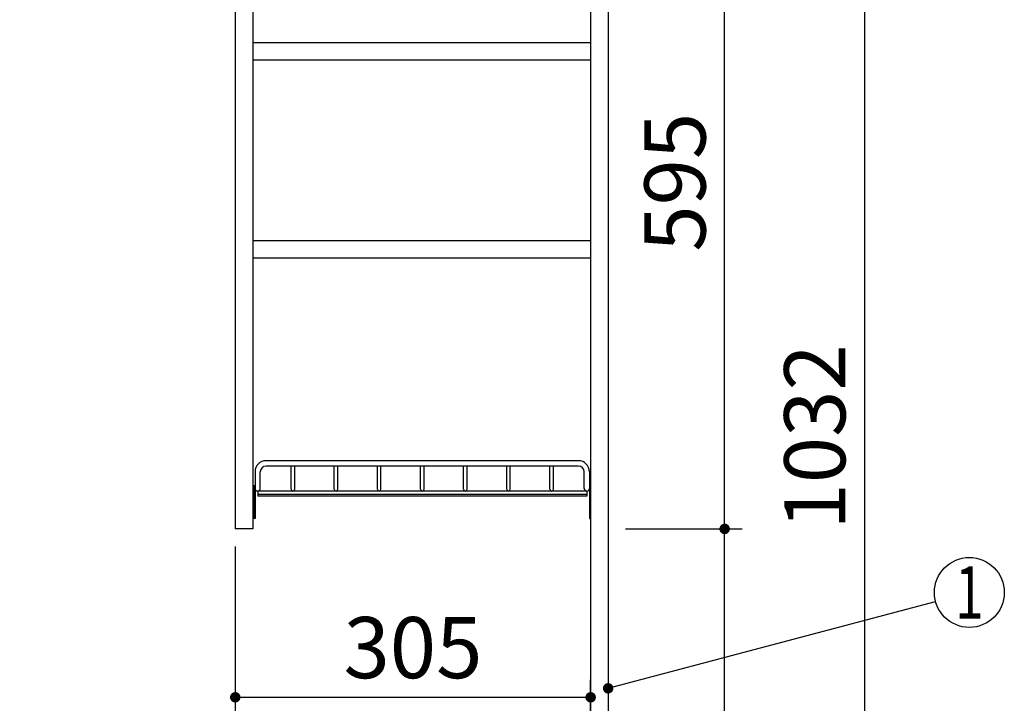
# Model space of a CAD drawing. Units: millimetres. Extents: x 3 to 6060, y -632 to 4222.
# Drawn here: x 2174 to 3019, y 1959 to 2545 of the extents above; entities that cross this region are included whole.
import ezdxf

# ---------------------------------------------------------------- set-up
doc = ezdxf.new("R2010")
doc.units = ezdxf.units.MM
doc.header["$LTSCALE"] = 3.75
doc.layers.add('1', color=7, linetype='Continuous', lineweight=9)
doc.layers.add('12', color=138, linetype='Continuous', lineweight=9, true_color=0x005050)
doc.styles.get("Standard").update_dxf_attribs({"font": 'txt', "bigfont": 'bigfont'})
doc.styles.add('ＭＳ ゴシック', font='txt')
doc.dimstyles.get("Standard").update_dxf_attribs({"dimtxt": 0.18, "dimasz": 0.18, "dimexe": 0.18, "dimexo": 0.0625, "dimgap": 0.09, "dimtad": 0, "dimtih": 1, "dimtoh": 1, "dimdec": 4, "dimzin": 0, "dimdsep": 46, "dimtxsty": 'Standard', "dimcen": 0.09, "dimadec": 0, "dimazin": 0, "dimtfac": 1, "dimtdec": 4, "dimtofl": 0, "dimtmove": 0, "dimatfit": 3, "dimfxl": 1, "dimtolj": 1, "dimtzin": 0, "dimarcsym": 0})

# ---------------------------------------------------------------- blocks, each defined once
blk = doc.blocks.new('_DOT')
at = {"color": 0}
blk.add_line((-0.5, 0), (-1, 0), dxfattribs=at)
at = {"color": 0, "const_width": 0.5}
blk.add_lwpolyline([(-0.25, 0, 1), (0.25, 0, 1)], format="xyb", close=True, dxfattribs=at)
blk = doc.blocks.new('G13')
at = {"layer": '12', "color": 138, "linetype": 'Continuous', "lineweight": 30, "true_color": 0x005050}
for p, q in [((2653.37, 2166.78), (2385.37, 2166.78)), ((2375.87, 2157.28), (2375.87, 2143.03)), ((2380.37, 2143.03), (2380.37, 2157.28)), ((2653.37, 2162.28), (2385.37, 2162.28)), ((2406.87, 2142.28), (2406.87, 2162.28)), ((2409.87, 2142.28), (2409.87, 2162.28)), ((2443.87, 2142.28), (2443.87, 2162.28)), ((2446.87, 2142.28), (2446.87, 2162.28)), ((2480.87, 2142.28), (2480.87, 2162.28)), ((2483.87, 2142.28), (2483.87, 2162.28)), ((2517.87, 2142.28), (2517.87, 2162.28)), ((2520.87, 2142.28), (2520.87, 2162.28)), ((2554.87, 2142.28), (2554.87, 2162.28)), ((2557.87, 2142.28), (2557.87, 2162.28)), ((2591.87, 2142.28), (2591.87, 2162.28)), ((2594.87, 2142.28), (2594.87, 2162.28)), ((2628.87, 2142.28), (2628.87, 2162.28)), ((2631.87, 2142.28), (2631.87, 2162.28)), ((2658.37, 2143.03), (2658.37, 2157.28)), ((2662.87, 2157.28), (2662.87, 2143.03)), ((2375.87, 2145.28), (2374.87, 2145.28)), ((2374.87, 2145.28), (2374.87, 2117.28)), ((2375.87, 2145.28), (2375.87, 2117.28)), ((2660.62, 2140.78), (2378.12, 2140.78)), ((2378.12, 2140.78), (2378.12, 2136.28)), ((2660.62, 2140.78), (2660.62, 2136.28)), ((2662.87, 2145.28), (2663.87, 2145.28)), ((2662.87, 2145.28), (2662.87, 2117.28)), ((2663.87, 2145.28), (2663.87, 2117.28)), ((2660.62, 2137.78), (2378.12, 2137.78)), ((2660.62, 2136.28), (2378.12, 2136.28)), ((2375.87, 2117.28), (2374.87, 2117.28)), ((2662.87, 2117.28), (2663.87, 2117.28))]:
    blk.add_line(p, q, dxfattribs=at)
for centre, radius, start, end in [((2385.37, 2157.28), 9.5, 90, 180), ((2653.37, 2157.28), 9.5, 0, 90), ((2385.37, 2157.28), 5, 90, 180), ((2653.37, 2157.28), 5, 0, 90), ((2378.12, 2143.03), 2.25, 180, 0), ((2408.37, 2142.28), 1.5, 180, 0), ((2408.37, 2142.28), 1.5, 180, 0), ((2445.37, 2142.28), 1.5, 180, 0), ((2445.37, 2142.28), 1.5, 180, 0), ((2482.37, 2142.28), 1.5, 180, 0), ((2482.37, 2142.28), 1.5, 180, 0), ((2519.37, 2142.28), 1.5, 180, 0), ((2519.37, 2142.28), 1.5, 180, 0), ((2556.37, 2142.28), 1.5, 180, 0), ((2556.37, 2142.28), 1.5, 180, 0), ((2593.37, 2142.28), 1.5, 180, 0), ((2593.37, 2142.28), 1.5, 180, 0), ((2630.37, 2142.28), 1.5, 180, 0), ((2660.62, 2143.03), 2.25, 180, 0)]:
    blk.add_arc(centre, radius, start, end, dxfattribs=at)
blk = doc.blocks.new('Dim41')
at = {"layer": '1', "color": 7, "linetype": 'Continuous', "lineweight": 30}
for p, q in [((2678.87, 2703.28), (2913.87, 2703.28)), ((2898.87, 2703.28), (2898.87, 1671.28)), ((2678.87, 1671.28), (2913.87, 1671.28))]:
    blk.add_line(p, q, dxfattribs=at)
at = {"layer": '1', "color": 7, "linetype": 'Continuous', "lineweight": 30, "xscale": 9, "yscale": 9, "zscale": 9}
for p, rotation in [((2898.87, 2703.28), 90.00000000000021), ((2898.87, 1671.28), 269.9999999999999)]:
    blk.add_blockref('_DOT', p, dxfattribs=dict(at, rotation=rotation))
at = {"layer": '1', "color": 7, "linetype": 'Continuous', "lineweight": 9, "insert": (2898.87, 2187.28), "char_height": 52.5, "width": 887.5, "attachment_point": 8, "rotation": 90, "style": 'ＭＳ ゴシック'}
blk.add_mtext('1032', dxfattribs=at)
blk = doc.blocks.new('Dim42')
at = {"layer": '1', "color": 7, "linetype": 'Continuous', "lineweight": 30}
for p, q in [((2678.87, 2703.28), (2793.87, 2703.28)), ((2778.87, 2108.28), (2778.87, 2703.28)), ((2693.87, 2108.28), (2793.87, 2108.28))]:
    blk.add_line(p, q, dxfattribs=at)
at = {"layer": '1', "color": 7, "linetype": 'Continuous', "lineweight": 30, "xscale": 9, "yscale": 9, "zscale": 9}
for p, rotation in [((2778.87, 2703.28), 90.00000000000021), ((2778.87, 2108.28), 270.0000000000001)]:
    blk.add_blockref('_DOT', p, dxfattribs=dict(at, rotation=rotation))
at = {"layer": '1', "color": 7, "linetype": 'Continuous', "lineweight": 9, "insert": (2778.87, 2405.78), "char_height": 52.5, "width": 675, "attachment_point": 8, "rotation": 90, "style": 'ＭＳ ゴシック'}
blk.add_mtext('595', dxfattribs=at)
blk = doc.blocks.new('Dim43')
at = {"layer": '1', "color": 7, "linetype": 'Continuous', "lineweight": 30}
for p, q in [((2693.87, 2108.28), (2793.87, 2108.28)), ((2778.87, 1671.28), (2778.87, 2108.28)), ((2678.87, 1671.28), (2793.87, 1671.28))]:
    blk.add_line(p, q, dxfattribs=at)
at = {"layer": '1', "color": 7, "linetype": 'Continuous', "lineweight": 30, "xscale": 9, "yscale": 9, "zscale": 9}
for p, rotation in [((2778.87, 2108.28), 90.00000000000021), ((2778.87, 1671.28), 270.0000000000001)]:
    blk.add_blockref('_DOT', p, dxfattribs=dict(at, rotation=rotation))
at = {"layer": '1', "color": 7, "linetype": 'Continuous', "lineweight": 9, "insert": (2778.87, 1889.78), "char_height": 52.5, "width": 675, "attachment_point": 8, "rotation": 90, "style": 'ＭＳ ゴシック'}
blk.add_mtext('437', dxfattribs=at)
blk = doc.blocks.new('Dim51')
at = {"layer": '1', "color": 7, "linetype": 'Continuous', "lineweight": 30}
for p, q in [((2358.87, 2093.28), (2358.87, 1948.78)), ((2663.87, 1950.3), (2663.87, 1978.78)), ((2358.87, 1963.78), (2663.87, 1963.78))]:
    blk.add_line(p, q, dxfattribs=at)
at = {"layer": '1', "color": 7, "linetype": 'Continuous', "lineweight": 30, "xscale": 9, "yscale": 9, "zscale": 9}
for p, rotation in [((2358.87, 1963.78), 180.0000000000002), ((2663.87, 1963.78), 360)]:
    blk.add_blockref('_DOT', p, dxfattribs=dict(at, rotation=rotation))
at = {"layer": '1', "color": 7, "linetype": 'Continuous', "lineweight": 9, "insert": (2511.37, 1963.78), "char_height": 52.5, "width": 675, "attachment_point": 8, "style": 'ＭＳ ゴシック'}
blk.add_mtext('305', dxfattribs=at)

msp = doc.modelspace()

# ---------------------------------------------------------------- linework, layer by layer
at = {"layer": '1', "color": 7, "linetype": 'Continuous', "lineweight": 30}
for p, q in [((2663.866, 2722.284), (2663.866, 821.284)), ((2678.866, 2721.284), (2678.866, 821.284)), ((2358.866, 2703.284), (2358.866, 2108.284)), ((2373.866, 2703.284), (2373.866, 2108.284)), ((2373.866, 2525.784), (2663.866, 2525.784)), ((2373.866, 2510.784), (2663.866, 2510.784)), ((2373.866, 2355.784), (2663.866, 2355.784)), ((2373.866, 2340.784), (2663.866, 2340.784)), ((2373.866, 2108.284), (2358.866, 2108.284))]:
    msp.add_line(p, q, dxfattribs=at)
msp.add_lwpolyline([(2678.866, 1971.491), (2959.87, 2046.087)], dxfattribs=at)
msp.add_circle((2988.866, 2053.784), 30, dxfattribs=at)

# ---------------------------------------------------------------- block references
msp.add_blockref('G13', (0, 0))
at = {"layer": '1', "color": 7, "linetype": 'Continuous', "lineweight": 30, "xscale": 9, "yscale": 9, "zscale": 9, "rotation": 194.8668901143128}
msp.add_blockref('_DOT', (2678.866, 1971.491), dxfattribs=at)

# ---------------------------------------------------------------- texts
at = {"layer": '1', "color": 7, "linetype": 'Continuous', "lineweight": 9, "insert": (2988.866, 2053.784), "char_height": 45, "width": 12.28254, "attachment_point": 5}
msp.add_mtext('{\\fＭＳ ゴシック;\\W0.714286;1}', dxfattribs=at)

# ---------------------------------------------------------------- dimensions: what is measured, and where the dimension line sits
at = {"layer": '1', "color": 7, "linetype": 'Continuous', "lineweight": 30}
for base, p1, p2, picture, middle in [((2778.866, 2703.284), (2678.866, 2108.284), (2663.866, 2703.284), 'Dim42', (2778.866, 2405.784)), ((2778.866, 2108.284), (2663.866, 1671.284), (2678.866, 2108.284), 'Dim43', (2778.866, 1889.784))]:
    dim = msp.add_linear_dim(base=base, p1=p1, p2=p2, angle=90, dimstyle='Standard', override={"dimscale": 1, "dimtxt": 52.5, "dimasz": 9, "dimexe": 15, "dimexo": 15, "dimgap": 0, "dimtad": 1, "dimtih": 0, "dimtoh": 0, "dimdec": 2, "dimzin": 8, "dimtxsty": 'ＭＳ ゴシック', "dimblk1": 'DOT', "dimblk2": 'DOT', "dimsah": 1, "dimse1": 0, "dimse2": 0, "dimtix": 0, "dimtofl": 1, "dimtmove": 1, "dimatfit": 2, "dimtzin": 8}, dxfattribs=at)
    dim.commit()
    dim.dimension.update_dxf_attribs({"geometry": picture, "text_midpoint": middle, "dimtype": 160})
dim = msp.add_linear_dim(base=(2898.866, 1671.284), p1=(2663.866, 2703.284), p2=(2663.866, 1671.284), angle=270, dimstyle='Standard', override={"dimscale": 1, "dimtxt": 52.5, "dimasz": 9, "dimexe": 15, "dimexo": 15, "dimgap": 0, "dimtad": 1, "dimtih": 0, "dimtoh": 0, "dimdec": 2, "dimzin": 8, "dimtxsty": 'ＭＳ ゴシック', "dimblk1": 'DOT', "dimblk2": 'DOT', "dimsah": 1, "dimse1": 0, "dimse2": 0, "dimtix": 0, "dimtofl": 1, "dimtmove": 1, "dimatfit": 2, "dimtzin": 8}, dxfattribs=at)
dim.commit()
dim.dimension.update_dxf_attribs({"geometry": 'Dim41', "text_midpoint": (2898.866, 2187.284), "dimtype": 160, "text_rotation": 90})
dim = msp.add_linear_dim(base=(2663.866, 1963.784), p1=(2358.866, 2108.284), p2=(2663.866, 1935.303), dimstyle='Standard', override={"dimscale": 1, "dimtxt": 52.5, "dimasz": 9, "dimexe": 15, "dimexo": 15, "dimgap": 0, "dimtad": 1, "dimtih": 0, "dimtoh": 0, "dimdec": 2, "dimzin": 8, "dimtxsty": 'ＭＳ ゴシック', "dimblk1": 'DOT', "dimblk2": 'DOT', "dimsah": 1, "dimse1": 0, "dimse2": 0, "dimtix": 0, "dimtofl": 1, "dimtmove": 1, "dimatfit": 2, "dimtzin": 8}, dxfattribs=at)
dim.commit()
dim.dimension.update_dxf_attribs({"geometry": 'Dim51', "text_midpoint": (2511.366, 1963.784), "dimtype": 160})

doc.saveas('drawing.dxf')
